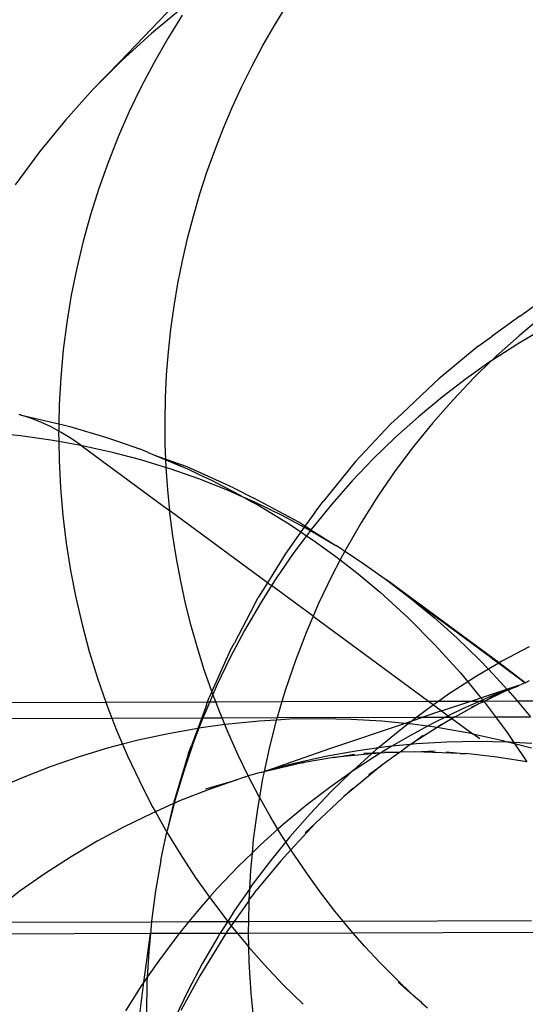
# Model space of a CAD drawing. Units: centimetres. Extents: x -462 to 659, y -287 to 476.
# Drawn here: x -142 to -136, y 168 to 179 of the extents above; entities that cross this region are included whole.
import ezdxf

# ---------------------------------------------------------------- set-up
doc = ezdxf.new("R2010")
doc.units = ezdxf.units.CM

msp = doc.modelspace()

# ---------------------------------------------------------------- linework, layer by layer
for p, q in [((-139.675, 178.994), (-140.088, 178.56)), ((-139.736, 178.798), (-140.088, 178.508)), ((-138.707, 178.596), (-138.572, 178.817)), ((-139.742, 178.711), (-139.905, 178.449)), ((-140.446, 178.187), (-140.088, 178.56)), ((-138.836, 178.371), (-138.707, 178.596)), ((-140.088, 178.508), (-140.424, 178.201)), ((-139.905, 178.449), (-140.059, 178.181)), ((-138.958, 178.142), (-138.836, 178.371)), ((-140.424, 178.201), (-140.746, 177.878)), ((-140.446, 178.187), (-140.746, 177.878)), ((-140.446, 178.187), (-140.424, 178.201)), ((-140.059, 178.181), (-140.203, 177.907)), ((-139.073, 177.91), (-138.958, 178.142)), ((-140.746, 177.878), (-141.055, 177.534)), ((-140.203, 177.907), (-140.338, 177.629)), ((-139.182, 177.674), (-139.073, 177.91)), ((-139.283, 177.436), (-139.182, 177.674)), ((-141.055, 177.534), (-141.347, 177.176)), ((-140.338, 177.629), (-140.462, 177.345)), ((-139.377, 177.194), (-139.283, 177.436)), ((-140.462, 177.345), (-140.576, 177.058)), ((-139.465, 176.95), (-139.377, 177.194)), ((-141.347, 177.176), (-141.62, 176.805)), ((-140.576, 177.058), (-140.68, 176.766)), ((-139.545, 176.704), (-139.465, 176.95)), ((-140.68, 176.766), (-140.774, 176.471)), ((-139.617, 176.455), (-139.545, 176.704)), ((-140.774, 176.471), (-140.856, 176.172)), ((-139.683, 176.204), (-139.617, 176.455)), ((-139.741, 175.952), (-139.683, 176.204)), ((-140.856, 176.172), (-140.928, 175.871)), ((-140.928, 175.871), (-140.99, 175.567)), ((-139.791, 175.698), (-139.741, 175.952)), ((-139.834, 175.443), (-139.791, 175.698)), ((-140.99, 175.567), (-141.04, 175.261)), ((-139.87, 175.186), (-139.834, 175.443)), ((-135.95, 175.332), (-135.793, 175.442)), ((-135.95, 175.332), (-136.259, 175.106)), ((-135.693, 175.33), (-135.958, 175.111)), ((-141.04, 175.261), (-141.08, 174.953)), ((-139.898, 174.929), (-139.87, 175.186)), ((-136.416, 174.995), (-136.259, 175.106)), ((-135.958, 175.111), (-136.214, 174.881)), ((-135.679, 175.193), (-135.976, 175.017)), ((-136.416, 174.995), (-136.859, 174.629)), ((-135.976, 175.017), (-136.266, 174.83)), ((-141.08, 174.953), (-141.108, 174.644)), ((-139.918, 174.671), (-139.898, 174.929)), ((-136.214, 174.881), (-136.266, 174.83)), ((-136.27, 174.828), (-136.549, 174.631)), ((-136.27, 174.828), (-136.461, 174.642)), ((-136.266, 174.83), (-136.27, 174.828)), ((-139.931, 174.412), (-139.918, 174.671)), ((-141.108, 174.644), (-141.125, 174.334)), ((-136.985, 174.512), (-136.859, 174.629)), ((-136.549, 174.631), (-136.824, 174.422)), ((-136.461, 174.642), (-136.699, 174.393)), ((-136.985, 174.512), (-137.277, 174.235)), ((-141.125, 174.334), (-141.13, 174.123)), ((-139.936, 174.154), (-139.931, 174.412)), ((-136.824, 174.422), (-137.09, 174.201)), ((-136.699, 174.393), (-136.926, 174.134)), ((-141.565, 174.222), (-141.575, 174.225)), ((-141.447, 174.185), (-141.565, 174.222)), ((-141.565, 174.222), (-141.13, 174.123)), ((-137.403, 174.118), (-137.277, 174.235)), ((-141.331, 174.14), (-141.447, 174.185)), ((-141.216, 174.087), (-141.331, 174.14)), ((-141.13, 174.123), (-141.131, 174.041)), ((-141.13, 174.123), (-141.097, 174.115)), ((-141.097, 174.115), (-141.006, 174.091)), ((-139.934, 173.895), (-139.936, 174.154)), ((-137.403, 174.118), (-137.795, 173.697)), ((-137.09, 174.201), (-137.347, 173.971)), ((-136.926, 174.134), (-137.143, 173.867)), ((-141.904, 174.024), (-141.561, 173.99)), ((-141.561, 173.99), (-141.221, 173.942)), ((-141.131, 174.041), (-141.216, 174.087)), ((-141.131, 174.041), (-141.132, 174.023)), ((-141.132, 174.023), (-141.13, 173.926)), ((-141.103, 174.026), (-141.131, 174.041)), ((-140.992, 173.958), (-141.103, 174.026)), ((-141.006, 174.091), (-140.606, 173.972)), ((-141.221, 173.942), (-141.13, 173.926)), ((-141.13, 173.926), (-140.882, 173.881)), ((-141.13, 173.926), (-141.127, 173.712)), ((-140.882, 173.881), (-140.992, 173.958)), ((-140.882, 173.881), (-140.546, 173.807)), ((-140.882, 173.881), (-139.883, 173.146)), ((-140.606, 173.972), (-140.458, 173.924)), ((-140.458, 173.924), (-140.224, 173.841)), ((-139.927, 173.723), (-139.934, 173.895)), ((-137.347, 173.971), (-137.596, 173.73)), ((-140.546, 173.807), (-140.213, 173.72)), ((-140.125, 173.801), (-140.224, 173.841)), ((-140.125, 173.801), (-140.055, 173.771)), ((-140.055, 173.771), (-139.927, 173.717)), ((-140.055, 173.771), (-139.927, 173.723)), ((-137.143, 173.867), (-137.349, 173.592)), ((-141.127, 173.712), (-141.111, 173.402)), ((-140.213, 173.72), (-139.924, 173.632)), ((-139.927, 173.723), (-139.922, 173.721)), ((-139.927, 173.717), (-139.927, 173.723)), ((-139.924, 173.637), (-139.927, 173.717)), ((-139.927, 173.717), (-139.751, 173.643)), ((-139.751, 173.643), (-139.922, 173.721)), ((-139.688, 173.638), (-139.922, 173.721)), ((-137.795, 173.697), (-138.158, 173.251)), ((-137.596, 173.73), (-137.834, 173.48)), ((-139.924, 173.632), (-139.924, 173.637)), ((-139.924, 173.632), (-139.884, 173.62)), ((-139.906, 173.379), (-139.924, 173.632)), ((-139.884, 173.62), (-139.559, 173.506)), ((-139.653, 173.602), (-139.751, 173.643)), ((-139.166, 173.401), (-139.688, 173.638)), ((-139.653, 173.602), (-139.504, 173.53)), ((-137.349, 173.592), (-137.545, 173.308)), ((-139.559, 173.506), (-139.24, 173.38)), ((-139.504, 173.53), (-139.4, 173.483)), ((-139.4, 173.483), (-139.366, 173.464)), ((-139.366, 173.464), (-139.084, 173.317)), ((-137.834, 173.48), (-138.062, 173.221)), ((-141.111, 173.402), (-141.085, 173.092)), ((-139.883, 173.146), (-139.906, 173.379)), ((-139.24, 173.38), (-139.074, 173.307)), ((-139.166, 173.401), (-138.939, 173.287)), ((-139.084, 173.317), (-139.074, 173.307)), ((-139.074, 173.307), (-139.043, 173.294)), ((-139.043, 173.294), (-138.925, 173.242)), ((-139.043, 173.294), (-138.96, 173.246)), ((-138.96, 173.246), (-138.895, 173.211)), ((-138.434, 173.016), (-138.939, 173.287)), ((-138.925, 173.242), (-138.616, 173.091)), ((-138.895, 173.211), (-138.808, 173.16)), ((-138.062, 173.221), (-138.28, 172.953)), ((-138.253, 173.127), (-138.158, 173.251)), ((-137.545, 173.308), (-137.729, 173.017)), ((-139.881, 173.121), (-139.883, 173.146)), ((-138.784, 172.337), (-139.883, 173.146)), ((-139.848, 172.865), (-139.881, 173.121)), ((-138.808, 173.16), (-138.538, 172.993)), ((-138.253, 173.127), (-138.364, 172.972)), ((-141.085, 173.092), (-141.047, 172.783)), ((-138.616, 173.091), (-138.372, 172.96)), ((-138.538, 172.993), (-138.41, 172.907)), ((-138.364, 172.972), (-138.434, 173.016)), ((-137.729, 173.017), (-137.902, 172.719)), ((-138.41, 172.907), (-138.587, 172.658)), ((-138.372, 172.96), (-138.41, 172.907)), ((-138.41, 172.907), (-138.347, 172.865)), ((-138.364, 172.972), (-138.372, 172.96)), ((-138.372, 172.96), (-138.313, 172.928)), ((-138.298, 172.93), (-138.364, 172.972)), ((-138.303, 172.923), (-138.347, 172.865)), ((-138.313, 172.928), (-138.303, 172.923)), ((-138.298, 172.93), (-138.303, 172.923)), ((-138.303, 172.923), (-138.017, 172.754)), ((-138.28, 172.953), (-138.298, 172.93)), ((-138.298, 172.93), (-138.017, 172.754)), ((-141.047, 172.783), (-140.998, 172.475)), ((-139.808, 172.61), (-139.848, 172.865)), ((-138.347, 172.865), (-138.488, 172.677)), ((-138.347, 172.865), (-138.273, 172.816)), ((-138.273, 172.816), (-138.016, 172.63)), ((-138.587, 172.658), (-138.784, 172.337)), ((-138.488, 172.677), (-138.684, 172.393)), ((-137.949, 172.712), (-138.017, 172.754)), ((-137.917, 172.691), (-137.968, 172.593)), ((-137.949, 172.712), (-137.917, 172.691)), ((-137.902, 172.719), (-137.917, 172.691)), ((-137.917, 172.691), (-137.728, 172.567)), ((-139.76, 172.356), (-139.808, 172.61)), ((-137.968, 172.593), (-138.063, 172.414)), ((-138.016, 172.63), (-137.968, 172.593)), ((-137.968, 172.593), (-137.765, 172.435)), ((-137.728, 172.567), (-137.447, 172.37)), ((-140.998, 172.475), (-140.939, 172.169)), ((-137.765, 172.435), (-137.52, 172.231)), ((-139.705, 172.103), (-139.76, 172.356)), ((-138.784, 172.337), (-138.888, 172.169)), ((-138.784, 172.337), (-138.74, 172.305)), ((-138.684, 172.393), (-138.74, 172.305)), ((-138.063, 172.414), (-138.212, 172.103)), ((-137.447, 172.37), (-137.174, 172.161)), ((-136.181, 171.436), (-137.447, 172.37)), ((-138.74, 172.305), (-138.869, 172.101)), ((-138.273, 171.961), (-138.74, 172.305)), ((-137.52, 172.231), (-137.204, 171.943)), ((-140.939, 172.169), (-140.868, 171.866)), ((-139.642, 171.853), (-139.705, 172.103)), ((-138.935, 172.083), (-138.888, 172.169)), ((-138.212, 172.103), (-138.273, 171.961)), ((-137.174, 172.161), (-136.909, 171.942)), ((-136.26, 171.487), (-137.174, 172.161)), ((-138.935, 172.083), (-139.157, 171.66)), ((-138.869, 172.101), (-139.043, 171.802)), ((-138.273, 171.961), (-138.348, 171.787)), ((-138.273, 171.961), (-136.976, 171.006)), ((-137.204, 171.943), (-136.903, 171.641)), ((-136.909, 171.942), (-136.653, 171.713)), ((-140.868, 171.866), (-140.787, 171.564)), ((-139.572, 171.604), (-139.642, 171.853)), ((-139.043, 171.802), (-139.204, 171.497)), ((-138.348, 171.787), (-138.472, 171.465)), ((-139.204, 171.574), (-139.157, 171.66)), ((-136.653, 171.713), (-136.406, 171.474)), ((-140.787, 171.564), (-140.696, 171.266)), ((-139.495, 171.358), (-139.572, 171.604)), ((-139.204, 171.574), (-139.41, 171.114)), ((-136.903, 171.641), (-136.617, 171.325)), ((-135.846, 171.618), (-136.151, 171.454)), ((-139.204, 171.497), (-139.353, 171.186)), ((-138.472, 171.465), (-138.583, 171.138)), ((-136.406, 171.474), (-136.302, 171.365)), ((-136.26, 171.487), (-136.187, 171.433)), ((-136.151, 171.454), (-136.181, 171.436)), ((-139.41, 171.114), (-139.495, 171.358)), ((-136.302, 171.365), (-136.448, 171.278)), ((-136.187, 171.433), (-136.302, 171.365)), ((-136.302, 171.365), (-136.169, 171.225)), ((-136.181, 171.436), (-136.187, 171.433)), ((-136.187, 171.433), (-135.89, 171.214)), ((-135.89, 171.214), (-136.181, 171.436)), ((-140.696, 171.266), (-140.602, 170.995)), ((-136.533, 171.223), (-136.738, 171.091)), ((-136.617, 171.325), (-136.533, 171.223)), ((-136.448, 171.278), (-136.533, 171.223)), ((-136.533, 171.223), (-136.387, 171.045)), ((-136.169, 171.225), (-136.097, 171.143)), ((-135.89, 171.214), (-135.84, 171.237)), ((-139.41, 171.114), (-139.439, 171.049)), ((-139.398, 171.082), (-139.41, 171.114)), ((-139.353, 171.186), (-139.398, 171.082)), ((-138.583, 171.138), (-138.624, 171.001)), ((-136.387, 171.045), (-136.097, 171.143)), ((-136.12, 171.116), (-136.343, 171.008)), ((-136.089, 171.134), (-136.187, 171.097)), ((-136.085, 171.129), (-136.12, 171.116)), ((-136.097, 171.143), (-135.96, 171.185)), ((-136.097, 171.143), (-136.089, 171.134)), ((-136.043, 171.145), (-136.089, 171.134)), ((-136.089, 171.134), (-136.085, 171.129)), ((-136.043, 171.145), (-136.085, 171.129)), ((-136.085, 171.129), (-135.979, 171.009)), ((-136.027, 171.151), (-136.043, 171.145)), ((-135.998, 171.165), (-136.027, 171.151)), ((-135.998, 171.165), (-135.974, 171.175)), ((-135.974, 171.175), (-135.96, 171.185)), ((-135.96, 171.185), (-135.934, 171.194)), ((-135.91, 171.206), (-135.934, 171.194)), ((-135.905, 171.207), (-135.91, 171.206)), ((-135.89, 171.214), (-135.905, 171.207)), ((-135.89, 171.214), (-135.886, 171.211)), ((-140.602, 170.995), (-139.458, 170.999)), ((-139.434, 170.999), (-139.49, 170.869)), ((-139.472, 170.96), (-139.458, 170.999)), ((-139.458, 170.999), (-139.439, 171.049)), ((-139.458, 170.999), (-139.434, 170.999)), ((-139.398, 171.082), (-139.434, 170.999)), ((-139.434, 170.999), (-139.366, 170.999)), ((-139.366, 170.999), (-139.398, 171.082)), ((-139.366, 170.999), (-138.624, 171.001)), ((-139.318, 170.873), (-139.366, 170.999)), ((-138.624, 171.001), (-138.678, 170.822)), ((-138.624, 171.001), (-136.976, 171.006)), ((-136.976, 171.006), (-136.919, 170.964)), ((-136.976, 171.006), (-136.858, 171.006)), ((-136.858, 171.006), (-136.919, 170.964)), ((-136.738, 171.091), (-136.858, 171.006)), ((-136.858, 171.006), (-136.499, 171.008)), ((-136.828, 170.897), (-136.499, 171.008)), ((-136.395, 171.008), (-136.594, 170.92)), ((-136.499, 171.008), (-136.494, 171.008)), ((-136.494, 171.008), (-136.387, 171.045)), ((-136.494, 171.008), (-136.395, 171.008)), ((-136.367, 171.02), (-136.395, 171.008)), ((-136.395, 171.008), (-136.357, 171.008)), ((-136.387, 171.045), (-136.367, 171.02)), ((-136.377, 170.991), (-136.363, 170.999)), ((-136.279, 171.059), (-136.367, 171.02)), ((-136.367, 171.02), (-136.357, 171.008)), ((-136.353, 171.004), (-136.363, 170.999)), ((-136.357, 171.008), (-136.353, 171.004)), ((-136.353, 171.004), (-136.352, 171.008)), ((-136.347, 171.008), (-136.353, 171.004)), ((-136.353, 171.004), (-136.347, 170.996)), ((-136.352, 171.008), (-136.347, 171.008)), ((-136.343, 171.008), (-136.347, 171.008)), ((-136.347, 170.996), (-136.223, 170.829)), ((-136.343, 171.008), (-136.197, 171.091)), ((-136.343, 171.008), (-135.979, 171.009)), ((-136.197, 171.091), (-136.279, 171.059)), ((-136.187, 171.097), (-136.197, 171.091)), ((-135.979, 171.009), (-135.651, 171.01)), ((-135.979, 171.009), (-135.942, 170.967)), ((-143.283, 170.987), (-140.602, 170.995)), ((-140.602, 170.995), (-140.594, 170.971)), ((-140.594, 170.971), (-140.534, 170.816)), ((-139.472, 170.96), (-139.524, 170.819)), ((-137.021, 170.892), (-137.107, 170.826)), ((-136.828, 170.897), (-137.038, 170.827)), ((-136.919, 170.964), (-137.021, 170.892)), ((-136.919, 170.964), (-136.828, 170.897)), ((-136.828, 170.897), (-136.753, 170.842)), ((-136.594, 170.92), (-136.753, 170.842)), ((-136.416, 170.974), (-136.681, 170.828)), ((-136.416, 170.974), (-136.496, 170.937)), ((-136.406, 170.979), (-136.416, 170.974)), ((-136.377, 170.991), (-136.406, 170.979)), ((-135.942, 170.967), (-135.831, 170.83)), ((-143.273, 170.808), (-140.534, 170.816)), ((-140.534, 170.816), (-139.524, 170.819)), ((-140.534, 170.816), (-140.481, 170.68)), ((-139.524, 170.819), (-139.568, 170.7)), ((-139.51, 170.819), (-139.555, 170.703)), ((-139.524, 170.819), (-139.51, 170.819)), ((-139.49, 170.869), (-139.51, 170.819)), ((-139.51, 170.819), (-139.296, 170.82)), ((-139.296, 170.82), (-139.318, 170.873)), ((-139.296, 170.82), (-138.678, 170.822)), ((-139.264, 170.743), (-139.296, 170.82)), ((-138.877, 170.783), (-139.22, 170.749)), ((-138.686, 170.794), (-138.877, 170.783)), ((-138.686, 170.794), (-138.768, 170.473)), ((-138.682, 170.808), (-138.686, 170.794)), ((-138.533, 170.803), (-138.686, 170.794)), ((-138.678, 170.822), (-138.682, 170.808)), ((-138.678, 170.822), (-137.107, 170.826)), ((-138.188, 170.809), (-138.533, 170.803)), ((-137.844, 170.802), (-138.188, 170.809)), ((-137.5, 170.782), (-137.844, 170.802)), ((-137.246, 170.757), (-137.5, 170.782)), ((-137.246, 170.757), (-137.161, 170.785)), ((-137.161, 170.785), (-137.204, 170.752)), ((-137.161, 170.785), (-137.038, 170.827)), ((-137.107, 170.826), (-137.161, 170.785)), ((-137.107, 170.826), (-137.038, 170.827)), ((-137.038, 170.827), (-136.784, 170.827)), ((-136.784, 170.827), (-136.902, 170.77)), ((-136.729, 170.802), (-136.878, 170.709)), ((-136.868, 170.727), (-136.729, 170.802)), ((-136.753, 170.842), (-136.784, 170.827)), ((-136.784, 170.827), (-136.733, 170.828)), ((-136.753, 170.842), (-136.733, 170.828)), ((-136.733, 170.828), (-136.714, 170.813)), ((-136.733, 170.828), (-136.693, 170.825)), ((-136.729, 170.802), (-136.714, 170.813)), ((-136.714, 170.813), (-136.693, 170.825)), ((-136.714, 170.813), (-136.478, 170.64)), ((-136.687, 170.828), (-136.693, 170.825)), ((-136.681, 170.828), (-136.687, 170.828)), ((-136.681, 170.828), (-136.223, 170.829)), ((-136.223, 170.829), (-135.831, 170.83)), ((-136.223, 170.829), (-136.093, 170.655)), ((-140.481, 170.68), (-140.413, 170.522)), ((-139.568, 170.7), (-139.901, 170.641)), ((-139.568, 170.7), (-139.639, 170.51)), ((-139.555, 170.703), (-139.615, 170.547)), ((-139.561, 170.702), (-139.568, 170.7)), ((-139.555, 170.703), (-139.561, 170.702)), ((-139.264, 170.743), (-139.555, 170.703)), ((-139.22, 170.749), (-139.264, 170.743)), ((-139.219, 170.634), (-139.264, 170.743)), ((-138.072, 170.479), (-137.246, 170.757)), ((-137.296, 170.682), (-137.539, 170.481)), ((-137.204, 170.752), (-137.296, 170.682)), ((-137.204, 170.752), (-137.246, 170.757)), ((-136.987, 170.724), (-137.205, 170.607)), ((-137.157, 170.748), (-137.204, 170.752)), ((-136.987, 170.724), (-137.157, 170.748)), ((-136.878, 170.709), (-137.155, 170.536)), ((-136.902, 170.77), (-136.987, 170.724)), ((-136.878, 170.709), (-136.987, 170.724)), ((-136.817, 170.7), (-136.878, 170.709)), ((-136.478, 170.64), (-136.817, 170.7)), ((-140.237, 170.568), (-140.413, 170.522)), ((-139.901, 170.641), (-140.237, 170.568)), ((-139.114, 170.399), (-139.219, 170.634)), ((-137.205, 170.607), (-137.386, 170.5)), ((-137.155, 170.536), (-137.034, 170.623)), ((-136.424, 170.554), (-136.768, 170.547)), ((-136.478, 170.64), (-136.142, 170.565)), ((-136.398, 170.584), (-136.478, 170.64)), ((-136.081, 170.547), (-136.424, 170.554)), ((-136.142, 170.565), (-136.081, 170.547)), ((-136.093, 170.655), (-136.018, 170.543)), ((-140.571, 170.481), (-140.902, 170.381)), ((-140.413, 170.522), (-140.571, 170.481)), ((-140.413, 170.522), (-140.358, 170.393)), ((-139.615, 170.547), (-139.726, 170.22)), ((-139.672, 170.421), (-139.639, 170.51)), ((-138.768, 170.473), (-138.823, 170.217)), ((-138.799, 170.224), (-138.072, 170.479)), ((-137.793, 170.446), (-138.132, 170.385)), ((-137.539, 170.481), (-137.793, 170.446)), ((-137.562, 170.462), (-137.608, 170.421)), ((-137.539, 170.481), (-137.562, 170.462)), ((-137.453, 170.493), (-137.539, 170.481)), ((-137.386, 170.5), (-137.501, 170.432)), ((-137.386, 170.5), (-137.453, 170.493)), ((-137.18, 170.52), (-137.386, 170.5)), ((-137.18, 170.52), (-137.295, 170.434)), ((-137.176, 170.521), (-137.18, 170.52)), ((-137.155, 170.536), (-137.176, 170.521)), ((-137.111, 170.527), (-137.176, 170.521)), ((-137.128, 170.437), (-136.899, 170.447)), ((-136.768, 170.547), (-137.111, 170.527)), ((-136.069, 170.546), (-136.081, 170.547)), ((-136.018, 170.543), (-136.069, 170.546)), ((-136.069, 170.546), (-136.01, 170.531)), ((-136.018, 170.543), (-136.01, 170.531)), ((-135.814, 170.531), (-136.018, 170.543)), ((-136.01, 170.531), (-135.87, 170.323)), ((-136.01, 170.531), (-135.819, 170.481)), ((-140.902, 170.381), (-141.228, 170.268)), ((-140.358, 170.393), (-140.225, 170.11)), ((-139.672, 170.421), (-139.836, 169.87)), ((-139.001, 170.167), (-139.114, 170.399)), ((-138.132, 170.385), (-138.467, 170.311)), ((-138.042, 170.372), (-138.372, 170.318)), ((-137.615, 170.414), (-138.042, 170.372)), ((-138.042, 170.372), (-137.807, 170.411)), ((-137.615, 170.414), (-137.819, 170.231)), ((-137.519, 170.424), (-137.79, 170.246)), ((-137.608, 170.421), (-137.701, 170.418)), ((-137.519, 170.424), (-137.615, 170.414)), ((-137.608, 170.421), (-137.615, 170.414)), ((-137.519, 170.424), (-137.608, 170.421)), ((-137.513, 170.424), (-137.519, 170.424)), ((-137.509, 170.427), (-137.513, 170.424)), ((-137.501, 170.432), (-137.509, 170.427)), ((-137.509, 170.427), (-137.472, 170.429)), ((-137.303, 170.431), (-137.5, 170.287)), ((-137.303, 170.431), (-137.472, 170.429)), ((-137.3, 170.431), (-137.303, 170.431)), ((-137.299, 170.434), (-137.3, 170.431)), ((-137.295, 170.434), (-137.3, 170.431)), ((-137.295, 170.434), (-137.299, 170.434)), ((-137.128, 170.437), (-137.295, 170.434)), ((-136.621, 170.42), (-137.128, 170.437)), ((-136.621, 170.42), (-136.778, 170.435)), ((-136.621, 170.42), (-136.555, 170.418)), ((-136.208, 170.379), (-136.555, 170.418)), ((-135.87, 170.323), (-136.208, 170.379)), ((-141.228, 170.268), (-141.549, 170.142)), ((-138.375, 170.317), (-138.824, 170.212)), ((-138.823, 170.217), (-138.799, 170.224)), ((-138.608, 170.278), (-138.799, 170.224)), ((-138.566, 170.285), (-138.608, 170.278)), ((-138.56, 170.286), (-138.566, 170.285)), ((-138.56, 170.286), (-138.375, 170.317)), ((-138.467, 170.311), (-138.56, 170.286)), ((-138.375, 170.317), (-138.372, 170.318)), ((-137.5, 170.287), (-137.926, 169.934)), ((-137.79, 170.246), (-137.844, 170.208)), ((-137.819, 170.231), (-137.844, 170.208)), ((-137.645, 170.184), (-137.5, 170.287)), ((-141.549, 170.142), (-141.866, 170.004)), ((-139.726, 170.22), (-139.825, 169.889)), ((-139.478, 170.02), (-139.128, 170.124)), ((-139.128, 170.124), (-139.452, 170.011)), ((-139.043, 170.153), (-139.128, 170.124)), ((-139.037, 170.151), (-139.043, 170.153)), ((-139.001, 170.167), (-139.037, 170.151)), ((-138.959, 170.178), (-139.001, 170.167)), ((-138.881, 169.938), (-139.001, 170.167)), ((-138.93, 170.187), (-138.959, 170.178)), ((-138.892, 170.196), (-138.93, 170.187)), ((-138.857, 170.206), (-138.892, 170.196)), ((-138.84, 170.136), (-138.876, 169.928)), ((-138.857, 170.206), (-138.823, 170.217)), ((-138.824, 170.212), (-138.857, 170.206)), ((-138.824, 170.212), (-138.84, 170.136)), ((-138.823, 170.217), (-138.824, 170.212)), ((-137.844, 170.208), (-138.071, 170.048)), ((-137.844, 170.208), (-138.068, 169.991)), ((-140.225, 170.11), (-140.083, 169.832)), ((-139.452, 170.011), (-139.772, 169.885)), ((-138.071, 170.048), (-138.344, 169.84)), ((-137.926, 169.934), (-137.826, 170.029)), ((-138.876, 169.928), (-138.899, 169.796)), ((-138.876, 169.928), (-138.881, 169.938)), ((-138.755, 169.713), (-138.876, 169.928)), ((-138.068, 169.991), (-138.306, 169.741)), ((-137.943, 169.921), (-138.245, 169.634)), ((-137.926, 169.934), (-137.943, 169.921)), ((-140.083, 169.832), (-140.045, 169.765)), ((-139.84, 169.855), (-140.045, 169.765)), ((-139.833, 169.858), (-139.911, 169.555)), ((-139.84, 169.855), (-139.911, 169.555)), ((-139.836, 169.87), (-139.84, 169.855)), ((-139.833, 169.858), (-139.84, 169.855)), ((-139.825, 169.889), (-139.833, 169.858)), ((-139.772, 169.885), (-139.833, 169.858)), ((-138.899, 169.796), (-138.945, 169.453)), ((-138.344, 169.84), (-138.609, 169.621)), ((-140.086, 169.746), (-140.395, 169.596)), ((-140.045, 169.765), (-140.086, 169.746)), ((-140.045, 169.765), (-139.93, 169.56)), ((-138.668, 169.568), (-138.755, 169.713)), ((-138.306, 169.741), (-138.534, 169.482)), ((-140.395, 169.596), (-140.698, 169.433)), ((-139.93, 169.56), (-139.915, 169.535)), ((-138.668, 169.568), (-138.865, 169.391)), ((-138.609, 169.621), (-138.668, 169.568)), ((-138.622, 169.492), (-138.668, 169.568)), ((-138.245, 169.634), (-138.522, 169.336)), ((-138.361, 169.526), (-138.245, 169.634)), ((-139.965, 169.309), (-139.915, 169.535)), ((-139.915, 169.535), (-139.911, 169.555)), ((-139.915, 169.535), (-139.768, 169.292)), ((-138.945, 169.453), (-138.959, 169.3)), ((-138.58, 169.426), (-138.622, 169.492)), ((-138.534, 169.482), (-138.58, 169.426)), ((-140.698, 169.433), (-140.993, 169.258)), ((-138.865, 169.391), (-138.959, 169.3)), ((-138.58, 169.426), (-138.752, 169.214)), ((-138.522, 169.336), (-138.58, 169.426)), ((-140.993, 169.258), (-141.282, 169.072)), ((-139.983, 169.217), (-139.965, 169.309)), ((-139.768, 169.292), (-139.597, 169.031)), ((-138.959, 169.3), (-139.112, 169.152)), ((-138.959, 169.3), (-138.977, 169.109)), ((-138.522, 169.336), (-138.636, 169.213)), ((-138.483, 169.275), (-138.522, 169.336)), ((-138.337, 169.062), (-138.483, 169.275)), ((-139.983, 169.217), (-140.042, 168.877)), ((-139.112, 169.152), (-139.349, 168.903)), ((-138.752, 169.214), (-138.96, 168.938)), ((-138.636, 169.213), (-138.912, 168.88)), ((-141.282, 169.072), (-141.564, 168.874)), ((-139.597, 169.031), (-139.436, 168.804)), ((-138.977, 169.109), (-138.989, 168.896)), ((-138.185, 168.853), (-138.337, 169.062)), ((-139.349, 168.903), (-139.436, 168.804)), ((-138.989, 168.896), (-139.156, 168.653)), ((-138.989, 168.896), (-138.996, 168.771)), ((-138.96, 168.938), (-138.989, 168.896)), ((-141.564, 168.874), (-141.837, 168.666)), ((-140.042, 168.877), (-140.088, 168.535)), ((-139.436, 168.804), (-139.577, 168.644)), ((-139.436, 168.804), (-139.416, 168.775)), ((-138.996, 168.771), (-138.943, 168.836)), ((-138.943, 168.836), (-138.912, 168.88)), ((-138.027, 168.649), (-138.185, 168.853)), ((-139.416, 168.775), (-139.232, 168.532)), ((-138.996, 168.764), (-139.159, 168.532)), ((-138.996, 168.764), (-139, 168.533)), ((-138.996, 168.771), (-138.999, 168.767)), ((-138.996, 168.771), (-138.996, 168.764)), ((-139.577, 168.644), (-139.669, 168.531)), ((-139.156, 168.653), (-139.232, 168.532)), ((-137.934, 168.536), (-138.027, 168.649)), ((-142.008, 168.524), (-140.088, 168.529)), ((-140.088, 168.529), (-140.101, 168.395)), ((-140.088, 168.535), (-140.088, 168.529)), ((-140.088, 168.529), (-139.669, 168.531)), ((-139.669, 168.531), (-139.778, 168.396)), ((-139.669, 168.531), (-139.232, 168.532)), ((-139.232, 168.532), (-139.319, 168.397)), ((-139.193, 168.484), (-139.245, 168.411)), ((-139.232, 168.532), (-139.227, 168.526)), ((-139.232, 168.532), (-139.159, 168.532)), ((-139.227, 168.526), (-139.193, 168.484)), ((-139.159, 168.532), (-139.193, 168.484)), ((-139.193, 168.484), (-139.122, 168.398)), ((-139.159, 168.532), (-139, 168.533)), ((-139, 168.533), (-139.002, 168.419)), ((-139, 168.533), (-137.934, 168.536)), ((-137.934, 168.536), (-135.82, 168.542)), ((-137.863, 168.45), (-137.934, 168.536)), ((-140.101, 168.395), (-142.166, 168.389)), ((-140.174, 167.849), (-140.101, 168.395)), ((-140.101, 168.395), (-140.12, 168.191)), ((-139.778, 168.396), (-140.101, 168.395)), ((-139.794, 168.377), (-140, 168.102)), ((-139.778, 168.396), (-139.794, 168.377)), ((-139.319, 168.397), (-139.778, 168.396)), ((-139.253, 168.398), (-139.547, 167.921)), ((-139.341, 168.362), (-139.514, 168.063)), ((-139.319, 168.397), (-139.341, 168.362)), ((-139.253, 168.398), (-139.319, 168.397)), ((-139.245, 168.411), (-139.253, 168.398)), ((-139.122, 168.398), (-139.253, 168.398)), ((-139.122, 168.398), (-139.029, 168.284)), ((-139.001, 168.398), (-139.122, 168.398)), ((-139.002, 168.419), (-139.001, 168.398)), ((-137.821, 168.402), (-139.001, 168.398)), ((-139.001, 168.398), (-138.998, 168.248)), ((-137.821, 168.402), (-137.863, 168.45)), ((-135.805, 168.408), (-137.821, 168.402)), ((-137.694, 168.256), (-137.821, 168.402)), ((-139.029, 168.284), (-138.998, 168.248)), ((-138.998, 168.248), (-138.823, 168.049)), ((-138.998, 168.248), (-138.993, 168.073)), ((-137.518, 168.067), (-137.694, 168.256)), ((-140.12, 168.191), (-140.136, 167.905)), ((-140, 168.102), (-140.136, 167.905)), ((-139.514, 168.063), (-139.676, 167.758)), ((-138.993, 168.073), (-138.972, 167.728)), ((-138.823, 168.049), (-138.608, 167.821)), ((-137.337, 167.883), (-137.518, 168.067)), ((-140.136, 167.905), (-140.174, 167.849)), ((-140.136, 167.905), (-140.139, 167.846)), ((-139.547, 167.921), (-139.757, 167.531)), ((-140.196, 167.818), (-140.38, 167.527)), ((-140.232, 167.402), (-140.174, 167.849)), ((-140.174, 167.849), (-140.196, 167.818)), ((-140.139, 167.846), (-140.144, 167.501)), ((-138.608, 167.821), (-138.386, 167.601)), ((-137.151, 167.705), (-137.337, 167.883)), ((-137.151, 167.705), (-137.316, 167.851)), ((-139.676, 167.758), (-139.825, 167.447)), ((-138.972, 167.728), (-138.937, 167.384)), ((-137.12, 167.676), (-137.151, 167.705)), ((-137.056, 167.62), (-137.12, 167.676)), ((-137.038, 167.602), (-137.056, 167.62)), ((-136.988, 167.558), (-137.038, 167.602))]:
    msp.add_line(p, q)

doc.saveas('drawing.dxf')
